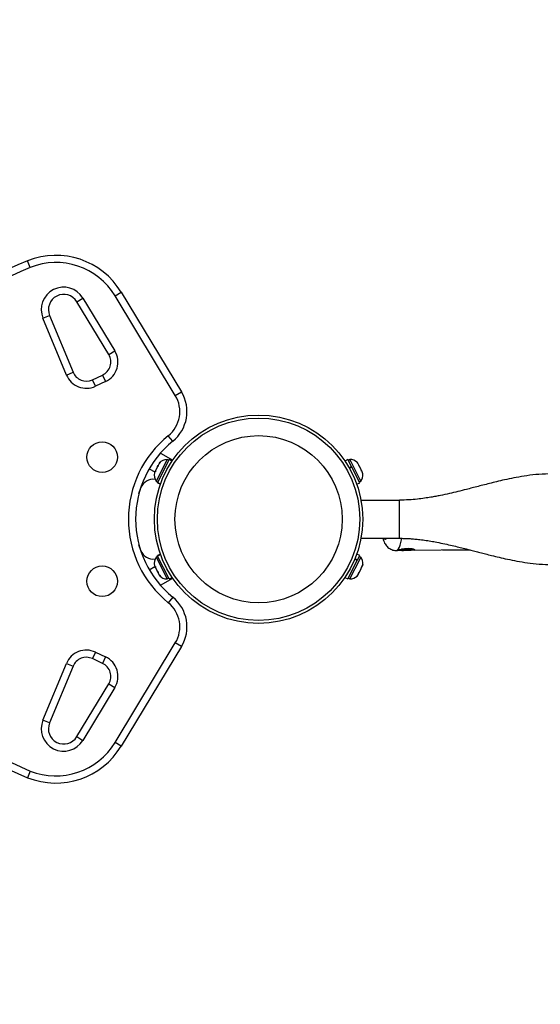
# Model space of a CAD drawing. Units: inches. Extents: x 352 to 955, y 417 to 928.
# Drawn here: x 750 to 764, y 704 to 730 of the extents above; entities that cross this region are included whole.
import ezdxf

# ---------------------------------------------------------------- set-up
doc = ezdxf.new("R2010")
doc.units = ezdxf.units.IN
doc.header["$MEASUREMENT"] = 0
doc.header["$PDSIZE"] = -1
doc.layers.add('CONTOUR', color=7, linetype='Continuous')
doc.layers.add('DIM_IMP_BORDURE', color=7, linetype='Continuous')
doc.styles.add('DIM', font='romans.shx')
doc.dimstyles.new('Implantation (Pied-mètre)', dxfattribs={"dimscale": 96, "dimtxt": 0.09375, "dimasz": 0.125, "dimexe": 0.125, "dimexo": 0.125, "dimgap": 0.03, "dimtad": 1, "dimdec": 3, "dimzin": 0, "dimdsep": 46, "dimlunit": 4, "dimtxsty": 'DIM', "dimblk1": 'OBLIQUE', "dimblk2": 'OBLIQUE', "dimsah": 1, "dimcen": 0.089844, "dimdle": 0.125, "dimclrt": 7, "dimadec": 0, "dimazin": 0, "dimtfac": 1, "dimtdec": 0, "dimtofl": 0, "dimtmove": 0, "dimatfit": 3, "dimldrblk": 'OBLIQUE', "dimfxl": 1, "dimfrac": 2, "dimtolj": 1, "dimtzin": 0, "dimarcsym": 0})

# ---------------------------------------------------------------- blocks, each defined once
blk = doc.blocks.new('_OBLIQUE')
at = {"color": 0, "linetype": 'ByBlock'}
blk.add_line((-0.5, -0.5), (0.5, 0.5), dxfattribs=at)
blk = doc.blocks.new('*D13')
at = {"layer": 'Defpoints', "color": 0}
for p in [(938.642, 896.95), (427.064, 803.312), (938.642, 576.026)]:
    blk.add_point(p, dxfattribs=at)
at = {"layer": 'DIM_IMP_BORDURE', "color": 0, "lineweight": -2}
for p, q in [((427.064, 819.562), (427.064, 913.2)), ((938.642, 592.276), (938.642, 913.2)), ((410.814, 896.95), (954.892, 896.95))]:
    blk.add_line(p, q, dxfattribs=at)
at = {"layer": 'DIM_IMP_BORDURE', "color": 0, "lineweight": -2, "xscale": 16.25, "yscale": 16.25, "zscale": 16.25, "rotation": 180}
blk.add_blockref('_OBLIQUE', (427.064, 896.95), dxfattribs=at)
at = {"layer": 'DIM_IMP_BORDURE', "color": 0, "lineweight": -2, "xscale": 16.25, "yscale": 16.25, "zscale": 16.25}
blk.add_blockref('_OBLIQUE', (938.642, 896.95), dxfattribs=at)
at = {"layer": 'DIM_IMP_BORDURE', "color": 7, "insert": (682.853, 910.117), "char_height": 12.1875, "attachment_point": 5, "style": 'DIM'}
blk.add_mtext('\\A1;42\'-8" [12.994m]', dxfattribs=at)
blk = doc.blocks.new('*D14')
at = {"layer": 'Defpoints', "color": 0}
for p in [(512.968, 872.55), (383.414, 433.334), (853.881, 433.334)]:
    blk.add_point(p, dxfattribs=at)
at = {"layer": 'DIM_IMP_BORDURE', "color": 0, "lineweight": -2}
for p, q in [((383.414, 888.8), (383.414, 417.084)), ((496.718, 872.55), (367.164, 872.55)), ((837.631, 433.334), (367.164, 433.334))]:
    blk.add_line(p, q, dxfattribs=at)
at = {"layer": 'DIM_IMP_BORDURE', "color": 0, "lineweight": -2, "xscale": 16.25, "yscale": 16.25, "zscale": 16.25}
for p, rotation in [((383.414, 872.55), 90), ((383.414, 433.334), 270)]:
    blk.add_blockref('_OBLIQUE', p, dxfattribs=dict(at, rotation=rotation))
at = {"layer": 'DIM_IMP_BORDURE', "color": 7, "insert": (370.246, 652.942), "char_height": 12.1875, "attachment_point": 5, "rotation": 90, "style": 'DIM'}
blk.add_mtext('\\A1;36\'-7" [11.156m]', dxfattribs=at)

msp = doc.modelspace()

# ---------------------------------------------------------------- linework, layer by layer
at = {"layer": 'CONTOUR'}
for p, q in [((750.15265, 723.03794), (750.08339, 723.21218)), ((752.37279, 722.29208), (752.5332, 722.38916)), ((752.5332, 722.38916), (754.11144, 719.78138)), ((751.37002, 722.13833), (751.53043, 722.23541)), ((752.20769, 720.75422), (751.37002, 722.13833)), ((751.53043, 722.23541), (752.3681, 720.8513)), ((753.95103, 719.6843), (752.37279, 722.29208)), ((750.48508, 721.70629), (750.65829, 721.77807)), ((751.10085, 720.22049), (750.48508, 721.70629)), ((750.65829, 721.77807), (751.27407, 720.29228)), ((752.20769, 720.75422), (752.3681, 720.8513)), ((751.10085, 720.22049), (751.27407, 720.29228)), ((751.77898, 720.09598), (752.04535, 720.2202)), ((751.85822, 719.92605), (751.77898, 720.09598)), ((752.12459, 720.05026), (751.85822, 719.92605)), ((752.04535, 720.2202), (752.12459, 720.05026)), ((753.95103, 719.6843), (754.11144, 719.78138)), ((753.88478, 718.48609), (753.76687, 718.63188)), ((753.73811, 718.00846), (753.45109, 717.43923)), ((753.78988, 718.00697), (753.4883, 717.40886)), ((753.56164, 718.17554), (753.88296, 717.99002)), ((753.77998, 717.98735), (753.73811, 718.00846)), ((753.86778, 717.96769), (753.78988, 718.00697)), ((758.47159, 718.00697), (758.39369, 717.96769)), ((758.56358, 717.82453), (758.47159, 718.00697)), ((758.52336, 718.00846), (758.48148, 717.98735)), ((758.54399, 717.96755), (758.52336, 718.00846)), ((758.81037, 717.43923), (758.54399, 717.96755)), ((753.26806, 717.76768), (753.41614, 717.68219)), ((753.42288, 717.69557), (753.40576, 717.66162)), ((753.42728, 717.7043), (753.42288, 717.69557)), ((753.42792, 717.68634), (753.42288, 717.69557)), ((753.43437, 717.71836), (753.42728, 717.7043)), ((753.43605, 717.72168), (753.42792, 717.68634)), ((753.48348, 717.81576), (753.43605, 717.72168)), ((753.50437, 717.83798), (753.48348, 717.81576)), ((753.48378, 717.81635), (753.48664, 717.82203)), ((753.48664, 717.82203), (753.49934, 717.84721)), ((753.52966, 717.90734), (753.49934, 717.84721)), ((753.49934, 717.84721), (753.50437, 717.83798)), ((753.55324, 717.93489), (753.52966, 717.90734)), ((753.52966, 717.90734), (753.53235, 717.91267)), ((753.53235, 717.91267), (753.55324, 717.93489)), ((758.50171, 717.79334), (758.56358, 717.82453)), ((758.57108, 717.80965), (758.50991, 717.77881)), ((758.56358, 717.82453), (758.56754, 717.81667)), ((758.77839, 717.39849), (758.57108, 717.80965)), ((758.70726, 717.9368), (758.72952, 717.91188)), ((758.72984, 717.91123), (758.70726, 717.9368)), ((758.72984, 717.91123), (758.72952, 717.91188)), ((758.75466, 717.86201), (758.72984, 717.91123)), ((758.74727, 717.85747), (758.75466, 717.86201)), ((758.76952, 717.83254), (758.74727, 717.85747)), ((758.76727, 717.83702), (758.75466, 717.86201)), ((758.76952, 717.83254), (758.76727, 717.83702)), ((758.81756, 717.73727), (758.76952, 717.83254)), ((758.82469, 717.70391), (758.81756, 717.73727)), ((758.82428, 717.70585), (758.83155, 717.70952)), ((758.83209, 717.70846), (758.82469, 717.70391)), ((758.83069, 717.71122), (758.83016, 717.71228)), ((758.83155, 717.70952), (758.83209, 717.70846)), ((758.8553, 717.66241), (758.83209, 717.70846)), ((753.45109, 717.43923), (753.49297, 717.41811)), ((758.7685, 717.41811), (758.81037, 717.43923)), ((758.86211, 717.6297), (758.8553, 717.66241)), ((758.86133, 717.63514), (758.85572, 717.66158)), ((752.99773, 717.1161), (753.04926, 717.26708)), ((753.48641, 717.40511), (753.48308, 717.39849)), ((753.48308, 717.39849), (753.56098, 717.35921)), ((753.48641, 717.40511), (753.4883, 717.40886)), ((753.56349, 717.36625), (753.48641, 717.40511)), ((753.4883, 717.40886), (753.56492, 717.37023)), ((758.70049, 717.35921), (758.77839, 717.39849)), ((758.81823, 716.9105), (758.81823, 716.9451)), ((758.81823, 716.9451), (759.81823, 716.9451)), ((759.81823, 715.9451), (759.81823, 716.9451)), ((758.81823, 715.9451), (758.81823, 715.9797)), ((758.81823, 715.9451), (759.81823, 715.9451)), ((759.38555, 715.9451), (759.39644, 715.91191)), ((753.04926, 715.62312), (752.99773, 715.7741)), ((759.73601, 715.62657), (759.75601, 715.62686)), ((759.87164, 715.63956), (759.87169, 715.63823)), ((759.87169, 715.63823), (759.93047, 715.63882)), ((759.9315, 715.64271), (759.87204, 715.63958)), ((759.93147, 715.63874), (759.9191, 715.63465)), ((759.92217, 715.64646), (759.92217, 715.64623)), ((759.92217, 715.64623), (759.93255, 715.64285)), ((759.93035, 715.64265), (759.93047, 715.63882)), ((759.9315, 715.63876), (759.93137, 715.6427)), ((759.93241, 715.64738), (759.93255, 715.64285)), ((759.93258, 715.64283), (759.93243, 715.64738)), ((759.93777, 715.64752), (759.93819, 715.63458)), ((759.93819, 715.63458), (759.9866, 715.63854)), ((759.98872, 715.64654), (759.94162, 715.64751)), ((759.96884, 715.64695), (759.969, 715.64194)), ((759.98651, 715.64133), (759.9866, 715.63854)), ((759.98855, 715.64139), (759.98864, 715.63861)), ((759.98864, 715.63861), (760.03574, 715.63764)), ((760.03917, 715.65057), (759.99076, 715.64661)), ((760.00835, 715.64321), (760.0082, 715.64804)), ((760.03533, 715.65026), (760.03574, 715.63764)), ((760.0445, 715.6509), (760.04478, 715.64232)), ((760.05518, 715.63892), (760.0448, 715.6423)), ((760.04558, 715.65094), (760.04585, 715.64244)), ((760.04571, 715.65095), (760.04586, 715.64639)), ((760.04575, 715.65095), (760.04589, 715.64641)), ((760.04585, 715.64244), (760.10532, 715.64557)), ((760.04589, 715.64641), (760.05825, 715.6505)), ((760.10567, 715.64692), (760.04689, 715.64633)), ((760.05824, 715.65079), (760.05825, 715.6505)), ((760.10527, 715.64691), (760.10532, 715.64557)), ((760.18484, 715.65952), (760.18025, 715.66474)), ((760.18543, 715.64897), (760.1851, 715.65894)), ((760.20306, 715.63326), (761.61915, 715.65354)), ((760.94778, 715.64392), (761.65399, 715.64469)), ((753.49297, 715.47209), (753.45109, 715.45097)), ((753.45109, 715.45097), (753.73811, 714.88174)), ((753.56098, 715.53099), (753.48308, 715.49171)), ((753.48641, 715.48509), (753.48308, 715.49171)), ((753.48641, 715.48509), (753.56349, 715.52395)), ((753.48641, 715.48509), (753.4883, 715.48134)), ((753.56492, 715.51997), (753.4883, 715.48134)), ((753.78988, 714.88323), (753.4883, 715.48134)), ((758.47159, 714.88323), (758.71558, 715.36713)), ((758.52336, 714.88174), (758.78974, 715.41006)), ((758.71558, 715.36713), (758.65012, 715.40014)), ((758.65555, 715.41333), (758.72198, 715.37984)), ((758.77839, 715.49171), (758.70049, 715.53099)), ((758.72198, 715.37984), (758.71573, 715.36743)), ((758.72198, 715.37984), (758.77839, 715.49171)), ((758.81037, 715.45097), (758.7685, 715.47209)), ((758.78974, 715.41006), (758.81037, 715.45097)), ((753.26806, 715.12252), (753.41614, 715.20801)), ((753.40576, 715.22858), (753.42288, 715.19463)), ((753.42288, 715.19463), (753.42792, 715.20386)), ((753.42728, 715.1859), (753.42288, 715.19463)), ((753.43437, 715.17184), (753.42728, 715.1859)), ((753.42792, 715.20386), (753.43605, 715.16852)), ((753.43605, 715.16852), (753.48348, 715.07444)), ((758.76727, 715.05318), (758.8153, 715.14845)), ((758.8153, 715.14845), (758.82211, 715.18117)), ((758.8153, 715.14845), (758.81756, 715.15293)), ((758.81781, 715.15343), (758.83016, 715.17792)), ((758.82211, 715.18117), (758.83016, 715.17792)), ((758.83016, 715.17792), (758.85498, 715.22714)), ((758.85498, 715.22714), (758.86211, 715.2605)), ((758.85498, 715.22714), (758.8553, 715.22779)), ((758.86211, 715.2605), (758.8553, 715.22779)), ((753.48348, 715.07444), (753.50437, 715.05222)), ((753.48664, 715.06818), (753.48368, 715.07406)), ((753.48664, 715.06818), (753.49934, 715.04299)), ((753.50437, 715.05222), (753.49934, 715.04299)), ((753.49934, 715.04299), (753.52966, 714.98286)), ((753.52966, 714.98286), (753.55324, 714.95531)), ((753.52966, 714.98286), (753.53235, 714.97753)), ((753.55324, 714.95531), (753.53235, 714.97753)), ((753.56164, 714.71467), (753.88296, 714.90018)), ((753.73811, 714.88174), (753.77998, 714.90285)), ((753.78988, 714.88323), (753.86778, 714.92251)), ((758.39369, 714.92251), (758.47159, 714.88323)), ((758.48148, 714.90285), (758.52336, 714.88174)), ((758.70726, 714.9534), (758.72952, 714.97832)), ((758.71117, 714.95726), (758.7291, 714.97749)), ((758.72952, 714.97832), (758.75273, 715.02437)), ((758.74468, 715.02761), (758.76727, 715.05318)), ((758.75273, 715.02437), (758.74468, 715.02761)), ((758.74599, 715.02909), (758.75327, 715.02542)), ((758.75327, 715.02542), (758.75273, 715.02437)), ((758.75413, 715.02713), (758.75466, 715.02819)), ((753.88478, 714.40411), (753.76687, 714.25832)), ((752.37279, 710.59812), (753.95103, 713.2059)), ((754.11144, 713.10882), (752.5332, 710.50104)), ((754.11144, 713.10882), (753.95103, 713.2059)), ((751.85822, 712.96415), (751.77898, 712.79422)), ((752.04535, 712.67001), (751.77898, 712.79422)), ((751.85822, 712.96415), (752.12459, 712.83994)), ((752.12459, 712.83994), (752.04535, 712.67001)), ((750.48508, 711.18391), (751.10085, 712.66971)), ((751.27407, 712.59793), (750.65829, 711.11213)), ((751.10085, 712.66971), (751.27407, 712.59793)), ((751.37002, 710.75187), (752.20769, 712.13598)), ((752.3681, 712.0389), (751.53043, 710.65479)), ((752.20769, 712.13598), (752.3681, 712.0389)), ((750.65829, 711.11213), (750.48508, 711.18391)), ((751.37002, 710.75187), (751.53043, 710.65479)), ((752.5332, 710.50104), (752.37279, 710.59812)), ((750.15265, 709.85226), (750.08339, 709.67802))]:
    msp.add_line(p, q, dxfattribs=at)
at = {"layer": 'CONTOUR', "flags": 128}
for points in [[(758.7291, 717.91271), (758.7095, 717.93462), (758.70784, 717.93626)], [(759.41521, 715.9451), (759.4174, 715.94152), (759.43527, 715.92207), (759.45378, 715.91834), (759.47178, 715.93055), (759.48177, 715.9451)], [(759.73594, 715.62657), (759.74598, 715.6278), (759.77175, 715.64129), (759.79634, 715.6693), (759.81908, 715.71109), (759.83935, 715.76551), (759.85661, 715.8311), (759.87039, 715.90608), (759.87523, 715.94131)], [(760.0843, 715.63534), (760.12715, 715.63866), (760.15972, 715.64227), (760.17961, 715.6459), (760.18534, 715.64929), (760.17648, 715.65218), (760.1537, 715.65435), (760.11867, 715.65565), (760.07401, 715.65599), (760.02301, 715.65532), (759.96947, 715.65372), (759.91736, 715.65128), (759.87053, 715.6482), (759.83247, 715.6447), (759.80599, 715.64105), (759.79306, 715.63751), (759.79464, 715.63434), (759.81061, 715.63179), (759.83979, 715.63003), (759.88001, 715.62921), (759.92828, 715.62937), (759.98104, 715.63052), (760.03437, 715.63256), (760.0843, 715.63534)], [(759.87204, 715.63958), (759.86884, 715.63938), (759.86628, 715.63914), (759.86462, 715.63889), (759.86401, 715.63866), (759.86451, 715.63846), (759.86606, 715.63832), (759.86853, 715.63824), (759.87169, 715.63823)], [(759.9191, 715.63465), (759.91894, 715.63442), (759.91988, 715.63425), (759.92183, 715.63413), (759.92461, 715.63408), (759.92796, 715.6341), (759.93156, 715.6342), (759.93508, 715.63437), (759.93819, 715.63458)], [(759.94162, 715.64751), (759.93857, 715.64753), (759.93508, 715.64747), (759.93147, 715.64734), (759.92808, 715.64716), (759.92523, 715.64693), (759.92318, 715.64669), (759.92213, 715.64645), (759.92217, 715.64623)], [(759.93047, 715.63882), (759.93072, 715.63882), (759.93095, 715.63882), (759.93114, 715.63881), (759.9313, 715.6388), (759.93141, 715.63879), (759.93148, 715.63878), (759.9315, 715.63876), (759.93147, 715.63874)], [(759.93255, 715.64285), (759.93258, 715.64283), (759.93255, 715.64282), (759.93247, 715.6428), (759.93235, 715.64278), (759.93219, 715.64276), (759.93199, 715.64274), (759.93176, 715.64273), (759.9315, 715.64271)], [(759.99824, 715.64185), (760.00409, 715.64234), (760.0076, 715.64286), (760.00822, 715.64334), (760.00587, 715.64371), (760.00091, 715.6439), (759.99408, 715.64389), (759.98642, 715.64368), (759.97912, 715.6433), (759.97326, 715.64281), (759.96976, 715.64229), (759.96913, 715.64181), (759.97148, 715.64144), (759.97645, 715.64125), (759.98328, 715.64126), (759.99093, 715.64147), (759.99824, 715.64185)], [(760.03574, 715.63764), (760.03879, 715.63762), (760.04228, 715.63768), (760.04589, 715.63781), (760.04928, 715.63799), (760.05213, 715.63822), (760.05418, 715.63846), (760.05523, 715.6387), (760.05518, 715.63892)], [(760.05825, 715.6505), (760.05841, 715.65073), (760.05748, 715.65091), (760.05553, 715.65103), (760.05275, 715.65107), (760.0494, 715.65105), (760.04579, 715.65095), (760.04227, 715.65078), (760.03917, 715.65057)], [(760.0448, 715.6423), (760.04478, 715.64232), (760.04481, 715.64234), (760.04489, 715.64235), (760.04501, 715.64237), (760.04517, 715.64239), (760.04537, 715.64241), (760.0456, 715.64243), (760.04585, 715.64244)], [(760.04689, 715.64633), (760.04663, 715.64633), (760.04641, 715.64634), (760.04622, 715.64634), (760.04606, 715.64635), (760.04595, 715.64636), (760.04588, 715.64638), (760.04586, 715.64639), (760.04589, 715.64641)], [(760.10532, 715.64557), (760.10852, 715.64577), (760.11108, 715.64601), (760.11273, 715.64626), (760.11335, 715.64649), (760.11285, 715.64669), (760.11129, 715.64684), (760.10882, 715.64691), (760.10567, 715.64692)], [(758.85572, 715.22862), (758.86168, 715.2574), (758.86201, 715.25972)]]:
    msp.add_lwpolyline(points, dxfattribs=at)
at = {"layer": 'CONTOUR'}
for centre, radius in [((756.13073, 716.4451), 2.7275), ((756.13073, 716.4451), 2.64952), ((752.03552, 718.0701), 0.4), ((756.13073, 716.4451), 2.18858), ((752.03552, 714.8201), 0.4)]:
    msp.add_circle(centre, radius, dxfattribs=at)
for centre, radius, start, end in [((752.77328, 716.4451), 7.2821, 111.677647, 248.322353), ((750.82215, 721.35363), 2, 31.182565, 111.677647), ((750.82215, 721.35363), 1.8125, 31.182565, 111.677647), ((752.77328, 716.4451), 7.0946, 111.677647, 248.322353), ((751.02781, 721.93122), 0.5875, 31.182565, 202.511226), ((751.02781, 721.93122), 0.4, 31.182565, 202.511226), ((751.88687, 720.56006), 0.5625, 295, 31.182565), ((751.88687, 720.56006), 0.375, 295, 31.182565), ((751.62049, 720.43585), 0.375, 202.511226, 295), ((751.62049, 720.43585), 0.5625, 202.511226, 295), ((753.25592, 719.26362), 1, 308.965806, 31.182565), ((753.25592, 719.26362), 0.8125, 308.965806, 31.182565), ((755.53552, 716.4451), 2.8125, 128.965806, 231.034194), ((755.53552, 716.4451), 2.625, 128.965806, 231.034194), ((753.73107, 717.75466), 0.2539, 88.412947, 141.566647), ((758.53039, 717.75466), 0.2539, 45.662714, 91.587053), ((753.37135, 717.1446), 0.34459, 81.493173, 159.178878), ((753.65097, 717.59579), 0.2539, 164.983365, 218.071632), ((758.61049, 717.59579), 0.2539, 321.928368, 8.91405), ((753.37135, 715.74561), 0.34459, 200.821122, 278.506723), ((760.03109, 714.29698), 1.37064, 83.548599, 96.711498), ((759.98833, 715.61604), 0.02257, 89.205699, 94.39224), ((759.98903, 715.66911), 0.02257, 269.205699, 274.39224), ((753.65097, 715.29441), 0.2539, 141.928368, 195.082069), ((758.61049, 715.29441), 0.2539, 352.147293, 38.071632), ((753.73107, 715.13554), 0.2539, 218.498786, 271.587053), ((758.53039, 715.13554), 0.2539, 268.412947, 315.398628), ((753.25592, 713.62659), 1, 328.817435, 51.034194), ((753.25592, 713.62659), 0.8125, 328.817435, 51.034194), ((751.62049, 712.45435), 0.5625, 65, 157.488774), ((751.62049, 712.45435), 0.375, 65, 157.488774), ((751.88687, 712.33014), 0.5625, 328.817435, 65), ((751.88687, 712.33014), 0.375, 328.817435, 65), ((751.02781, 710.95898), 0.5875, 157.488774, 328.817435), ((751.02781, 710.95898), 0.4, 157.488774, 328.817435), ((750.82215, 711.53657), 2, 248.322353, 328.817435), ((750.82215, 711.53657), 1.8125, 248.322353, 328.817435)]:
    msp.add_arc(centre, radius, start, end, dxfattribs=at)
for points, knots in [([(763.81823, 717.63263), (763.70247, 717.62974), (763.48151, 717.62421), (763.16752, 717.58699), (762.88647, 717.54076), (762.6375, 717.49018), (762.42008, 717.44056), (762.22539, 717.39294), (762.0495, 717.34794), (761.88283, 717.30458), (761.72522, 717.26372), (761.54746, 717.21825), (761.34931, 717.16891), (761.1239, 717.11521), (760.9304, 717.07319), (760.76793, 717.0415), (760.62884, 717.01687), (760.46772, 716.99193), (760.27745, 716.96824), (760.0566, 716.94906), (759.90147, 716.94648), (759.81823, 716.9451)], [0, 0, 0, 0, 0.084124662, 0.1605723, 0.229581734, 0.291167173, 0.345261329, 0.391787922, 0.436980594, 0.477673681, 0.51707574, 0.555283269, 0.611124967, 0.667086443, 0.725133848, 0.755006853, 0.787446916, 0.82763507, 0.876265379, 0.933613028, 1, 1, 1, 1]), ([(759.38692, 715.9451), (759.39229, 715.92456), (759.40356, 715.88148), (759.42822, 715.82441), (759.45928, 715.7719), (759.49579, 715.72719), (759.5392, 715.68886), (759.58912, 715.65811), (759.6443, 715.63723), (759.69416, 715.62643), (759.72495, 715.62776), (759.73592, 715.62823)], [0, 0, 0, 0, 0.128025181, 0.268559628, 0.385439445, 0.497356144, 0.607615309, 0.717666825, 0.82800501, 0.938688658, 1, 1, 1, 1]), ([(759.81823, 715.9451), (759.85907, 715.94478), (759.93817, 715.94415), (760.06331, 715.9385), (760.1878, 715.9295), (760.32533, 715.91596), (760.47748, 715.89684), (760.63984, 715.87167), (760.81721, 715.83978), (761.0042, 715.80148), (761.19598, 715.75798), (761.36935, 715.7162), (761.52069, 715.67863), (761.66048, 715.64312), (761.79243, 715.60911), (761.93013, 715.57332), (762.07779, 715.53495), (762.24489, 715.49241), (762.43644, 715.44574), (762.65575, 715.39611), (762.90194, 715.34663), (763.17899, 715.30167), (763.48769, 715.26568), (763.70467, 715.26035), (763.81823, 715.25757)], [0, 0, 0, 0, 0.03755095, 0.07271846, 0.10591646, 0.13757606, 0.17819583, 0.21799057, 0.25590054, 0.30849474, 0.35597166, 0.39835231, 0.43850311, 0.46994329, 0.50274283, 0.53696708, 0.57267426, 0.61318411, 0.66187588, 0.71522365, 0.77571739, 0.84329639, 0.91798, 1, 1, 1, 1]), ([(759.756, 715.62776), (759.75625, 715.62757), (759.75694, 715.62703), (759.78003, 715.63332), (759.8186, 715.64436), (759.87301, 715.659), (759.94331, 715.67428), (760.02555, 715.68422), (760.10788, 715.68226), (760.17659, 715.6687), (760.21726, 715.6516), (760.22915, 715.63883), (760.21842, 715.63292), (760.18834, 715.63328), (760.15891, 715.63644), (760.13828, 715.63907), (760.1345, 715.63955)], [0, 0, 0, 0, 0.03620169, 0.10075355, 0.16381849, 0.23476963, 0.31902048, 0.41582311, 0.51715442, 0.61851723, 0.71881067, 0.78830615, 0.85811151, 0.92101026, 0.98552444, 1, 1, 1, 1])]:
    msp.add_open_spline(points, degree=3, knots=knots, dxfattribs=at)

# ---------------------------------------------------------------- dimensions: what is measured, and where the dimension line sits
at = {"layer": 'DIM_IMP_BORDURE'}
dim = msp.add_linear_dim(base=(938.64178, 896.94988), p1=(427.06364, 803.31164), p2=(938.64178, 576.02566), dimstyle='Implantation (Pied-mètre)', override={"dimscale": 130, "dimdec": 0}, dxfattribs=at)
dim.commit()
dim.dimension.update_dxf_attribs({"geometry": '*D13', "text_midpoint": (682.85271, 910.11746)})
dim = msp.add_linear_dim(base=(383.41364, 433.33374), p1=(512.96816, 872.54988), p2=(853.88073, 433.33374), angle=90, dimstyle='Implantation (Pied-mètre)', override={"dimscale": 130, "dimdec": 0}, dxfattribs=at)
dim.commit()
dim.dimension.update_dxf_attribs({"geometry": '*D14', "text_midpoint": (370.24606, 652.94181)})

doc.saveas('drawing.dxf')
